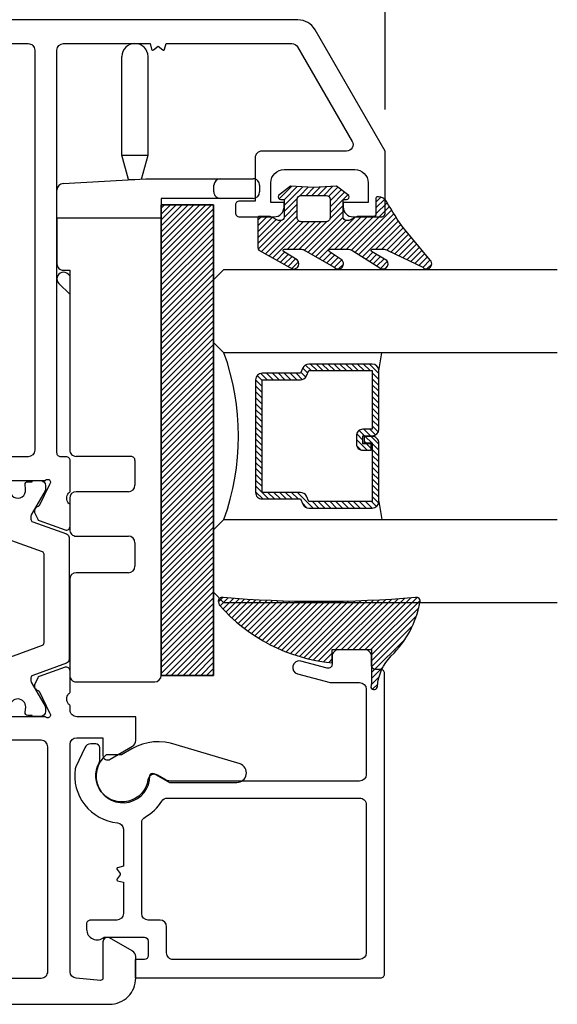
# Model space of a CAD drawing. Units: inches. Extents: x 0 to 260, y 0 to 43.
# Drawn here: x 217 to 219, y 3 to 6 of the extents above; entities that cross this region are included whole.
import ezdxf

# ---------------------------------------------------------------- set-up
doc = ezdxf.new("R2010")
doc.units = ezdxf.units.IN
doc.header["$MEASUREMENT"] = 0
for name, color, linetype in [('Arcadia-Dim', 4, 'Continuous'), ('Arcadia-Profile', 5, 'Continuous'), ('Arcadia-Shade', 8, 'Continuous')]:
    doc.layers.add(name, color=color, linetype=linetype)
doc.styles.get("Standard").update_dxf_attribs({"font": 'ARIALN.TTF'})
doc.dimstyles.get("Standard").update_dxf_attribs({"dimtxt": 0.09375, "dimasz": 0.09375, "dimexe": 0.18, "dimexo": 0.0625, "dimgap": 0.09, "dimtad": 0, "dimtih": 1, "dimtoh": 1, "dimdec": 4, "dimzin": 0, "dimdsep": 46, "dimlunit": 4, "dimtxsty": 'Standard', "dimcen": 0.09, "dimadec": 0, "dimazin": 0, "dimtfac": 1, "dimtdec": 4, "dimtofl": 0, "dimtmove": 0, "dimatfit": 3, "dimfxl": 1, "dimtolj": 1, "dimtzin": 0, "dimarcsym": 0})

# ---------------------------------------------------------------- blocks, each defined once
blk = doc.blocks.new('ADA_Glass Plastic Base')
at = {"layer": 'Arcadia-Profile'}
for p, q in [((0.4254133460204344, 0.3738402672713779), (0.4450133460204313, 0.3738402672697916)), ((0.4058133460188458, 0.2562402672697921), (0.4058133460188458, 0.3542402672713774)), ((0.4646133460188651, 0.3542402672697911), (0.4646133460188651, 0.2562402672697921)), ((0.4058133460188458, 0.0326683682228026), (0.4058133460188458, 0.2562402672699022)), ((0.4450133460188681, 0.2366402672697827), (0.4254133460188712, 0.2366402672697827)), ((0.4646133460188651, 0.2562402672699022), (0.4646133460188651, 0.0788407520664816)), ((0.4646133460188651, 0.0788407520664727), (0.523413346018856, 0.0788407520664727)), ((1.89541334601887, 0.0788482216004418), (0.4842133460188621, 0.0788482216004418)), ((1.89541334601887, 0.0788482216004418), (0.523413346018856, 0.0788407520662773)), ((0.523413346018856, -0.2337606299962136), (0.523413346018856, 0.0788407520662773)), ((1.915013346018866, -0.1759592479337186), (1.915013346018866, 0.0592482216004413)), ((0.3345315995288729, 0.0392015417879783), (0.0391997953552164, 0.0391999999994646)), ((0.3345320088183996, -0.0391984582109526), (0.3345315995288729, 0.0392015417879783)), ((0.4065425865543375, 0.0199066588942358), (0.3345315995288729, 0.0392015417879783)), ((0.4058133460188458, 0.0326683682228026), (0.4058372825229526, 0.0322494794024149)), ((0.4199817560152042, -0.2152788058940924), (0.4058372825229526, 0.0322494794024149)), ((0.4076801023223879, -0.0195980763391486), (0.4076799999999992, 1.9236608484e-06)), ((1.250422133605894, 9.367303187700002e-05), (1.324902133608048, 9.367303187700002e-05)), ((1.497382133608056, 9.36730318859e-05), (1.567942133608056, 9.36730318859e-05)), ((0.4076801023223879, -0.0195980763391486), (0.3345320088183996, -0.0391984582109561)), ((1.238662133605913, -0.0116663269681219), (1.238662133605913, -0.1759592479337222)), ((1.344502133608045, -0.0195063269681235), (1.344502133608045, -0.1759592479337222)), ((1.477782133608059, -0.1759592479337186), (1.477782133608059, -0.0195063269681146)), ((1.587542133608053, -0.0195063269681146), (1.587542133608053, -0.1759592479337186)), ((0.3345320088183996, -0.0391984582109561), (0.0392002046447715, -0.0391999999994646)), ((0.6802133460188601, -0.195559247933728), (1.219062133605916, -0.1955592479337227)), ((0.6802133460188601, -0.2141606299962149), (0.6802133460188601, -0.195559247933728)), ((0.6919722511781004, -0.2003010413466555), (0.696714044591431, -0.195559247933339)), ((0.7521512162364559, -0.195559247933339), (0.7196908370006271, -0.2280196271691679)), ((1.364102133608042, -0.1955592479337227), (1.458182133608062, -0.1955592479337174)), ((1.60714213360805, -0.1955592479337174), (1.89541334601887, -0.1955592479337174)), ((0.523413346018856, -0.2337606299958583), (0.4395498341696964, -0.2337606299958583)), ((0.523413346018856, -0.2337606299962136), (0.6606133460188631, -0.2337606299962136))]:
    blk.add_line(p, q, dxfattribs=at)
blk.add_lwpolyline([(0.4842133460188621, 0.0788482216004418), (0.4842133460188621, 0.2356482215981153), (1.89541334601887, 0.2356482215981153), (1.89541334601887, 0.0788482216004418)], close=True, dxfattribs=at)
for centre, radius, start, end in [((0.4254133460188712, 0.3542402672713774), 0.0196, 89.99999999534754, 180), ((0.4450133460188681, 0.3542402672697911), 0.0196, 0, 89.99999999534754), ((0.4254133460188712, 0.2562402672697921), 0.0196000000000058, 180, 270), ((0.4450133460188681, 0.2562402672697921), 0.0196000000000058, 270, 0), ((1.89541334601887, 0.0592482216004413), 0.0195999999999999, 0, 90), ((0.0391999999999939, 0), 0.0392, 90.00029911429672, 270.0002991142967), ((1.250422133605894, -0.0116663269681219), 0.0117599999999998, 89.99999999995765, 180), ((1.324902133608048, -0.0195063269681235), 0.0195999999999999, 0, 90), ((1.497382133608056, -0.0195063269681146), 0.0195999999999999, 90, 180), ((1.567942133608056, -0.0195063269681146), 0.0196, 0, 90), ((1.219062133605916, -0.1759592479337222), 0.0195999999999999, 270, 0), ((1.364102133608042, -0.1759592479337222), 0.0195999999999999, 180, 270), ((1.458182133608062, -0.1759592479337186), 0.0195999999999999, 270, 0), ((1.60714213360805, -0.1759592479337186), 0.0195999999999999, 180, 270), ((1.89541334601887, -0.1759592479337186), 0.0195999999999999, 270, 0), ((0.7058315440893637, -0.2141603342579135), 0.0196000000000001, 135.0000000000165, 315.0000000000167), ((0.4395498341696964, -0.2141606299958578), 0.0195999999999979, 183.2704879339646, 270), ((0.6606133460188631, -0.2141606299962149), 0.0196, 270, 0)]:
    blk.add_arc(centre, radius, start, end, dxfattribs=at)
blk = doc.blocks.new('*D119')
at = {"layer": 'Arcadia-Dim', "color": 0, "lineweight": -2, "transparency": 16777216}
for p, q in [((214.0687788693139, 6.841240032641423), (214.0687788693139, 8.52822889453806)), ((218.2368010066786, 5.631137178744552), (218.2368010066786, 8.52822889453806)), ((214.2562788693139, 8.16822889453806), (215.7746088241921, 8.16822889453806)), ((218.0493010066786, 8.16822889453806), (216.534037541791, 8.16822889453806))]:
    blk.add_line(p, q, dxfattribs=at)
at = {"layer": 'Arcadia-Dim', "color": 0, "transparency": 16777216}
for points in [[(214.2562788693139, 8.19947889453806), (214.2562788693139, 8.13697889453806), (214.0687788693139, 8.16822889453806)], [(218.0493010066786, 8.19947889453806), (218.0493010066786, 8.13697889453806), (218.2368010066786, 8.16822889453806)]]:
    blk.add_solid(points, dxfattribs=at)
at = {"layer": 'Defpoints', "color": 0, "transparency": 16777216}
for p in [(214.0687788693139, 8.16822889453806), (214.0687788693139, 6.716240032641423), (218.2368010066786, 5.506137178744552)]:
    blk.add_point(p, dxfattribs=at)
at = {"layer": 'Arcadia-Dim', "color": 0, "lineweight": -3, "transparency": 16777216, "insert": (216.1543231829915, 8.16822889453806), "char_height": 0.1875, "attachment_point": 5}
blk.add_mtext('\\A1;4{\\H1.000000x;\\S3/16;}"', dxfattribs=at)
blk = doc.blocks.new('*U6')
at = {"layer": 'Arcadia-Shade', "lineweight": -3}
h = blk.add_hatch(dxfattribs=at)
h.set_pattern_fill('ANSI31', color=256, scale=0.1, style=0)
h.set_pattern_definition([(45, (-12.49009116438055, -10.79353366436354), (-0.008838834764831844, 0.008838834764831846), [])])
edge = h.paths.add_edge_path()
edge.add_line((0.499011675582075, 0.4285564927512802), (0.5229934129158451, 0.4285564927512837))
edge.add_arc((0.5229934129158463, 0.4482414927513224), 0.0196850000000387, 269.9999999999964, 359.9999999999984)
edge.add_line((0.542678412915885, 0.4482414927513219), (0.542678412915885, 0.4732180318310384))
edge.add_line((0.542678412915885, 0.4732180318310384), (0.5229934129158451, 0.4732180318310384))
edge.add_line((0.5229934129158451, 0.4732180318310384), (0.5229934129158451, 0.4482414927513219))
edge.add_line((0.5229934129158451, 0.4482414927513219), (0.499011675582075, 0.4482414927513219))
edge.add_line((0.499011675582075, 0.4482414927513219), (0.499011675582075, 0.4763228331426532))
edge.add_arc((0.47932667558206, 0.476322833142687), 0.01968500000001505, 359.9999999999018, 449.9999999999018)
edge.add_line((0.4793266755820937, 0.496007833142702), (0.3036411249999347, 0.4960078331426985))
edge.add_arc((0.3036411249999347, 0.4763228331426603), 0.01968500000003814, 90, 180)
edge.add_line((0.2839561249998965, 0.4763228331426603), (0.2839561249998965, 0.2858323436881278))
edge.add_arc((0.3036411249999145, 0.2858323436881261), 0.01968500000001799, 179.999999999995, 245.4529343159603)
edge.add_line((0.2954631769583571, 0.2679264678137017), (0.3114070047096007, 0.2606446238063391))
edge.add_line((0.3114070047096007, 0.2606446238063391), (0.3114070047096007, 0.1457257251104203))
edge.add_arc((0.3310920047095802, 0.145725725110422), 0.01968499999997952, 180.0000000000052, 270.0000000000052)
edge.add_line((0.331092004709582, 0.1260407251104425), (0.668905995290265, 0.126040725110439))
edge.add_arc((0.6689059952902658, 0.1457257251104211), 0.01968499999998219, 269.9999999999974, 359.9999999999974)
edge.add_line((0.688590995290248, 0.1457257251104203), (0.688590995290248, 0.2606446238063391))
edge.add_line((0.688590995290248, 0.2606446238063391), (0.7045348230414366, 0.2679264678137088))
edge.add_arc((0.6963568749998893, 0.2858323436881248), 0.01968500000000608, 294.547065684023, 359.9999999999882)
edge.add_line((0.7160418749998954, 0.2858323436881207), (0.7160418749998936, 0.4763228331426603))
edge.add_arc((0.696356874999912, 0.47632283314266), 0.01968499999998163, 9.69435005780996e-13, 89.99999999999902)
edge.add_line((0.6963568749999123, 0.4960078331426416), (0.520672186999926, 0.4960078331426985))
edge.add_arc((0.5206721869999242, 0.4763228331426586), 0.01968500000003992, 89.99999999999483, 179.9999999999948)
edge.add_line((0.5009871869998843, 0.4763228331426603), (0.5009871869998843, 0.4521573060815705))
edge.add_line((0.5009871869998843, 0.4521573060815705), (0.520672186999926, 0.4521573060815705))
edge.add_line((0.520672186999926, 0.4521573060815705), (0.520672186999926, 0.4763228331426603))
edge.add_line((0.520672186999926, 0.4763228331426603), (0.6963568749999123, 0.4763228331426603))
edge.add_line((0.6963568749999123, 0.4763228331426603), (0.6963568749999123, 0.2858323436881207))
edge.add_line((0.6963568749999123, 0.2858323436881207), (0.6804130472487255, 0.2785504996807049))
edge.add_arc((0.6885909952902385, 0.260644623806309), 0.0196849999999735, 114.5470656839565, 179.9999999999124)
edge.add_line((0.668905995290265, 0.2606446238063391), (0.668905995290265, 0.1457257251104203))
edge.add_line((0.668905995290265, 0.1457257251104203), (0.331092004709582, 0.1457257251104203))
edge.add_line((0.331092004709582, 0.1457257251104203), (0.331092004709582, 0.2606446238063391))
edge.add_arc((0.311407004709616, 0.2606446238063067), 0.01968499999996604, 9.435834056275837e-11, 65.45293431605756)
edge.add_line((0.3195849527511214, 0.2785504996806978), (0.3036411249999347, 0.2858323436881207))
edge.add_line((0.3036411249999347, 0.2858323436881207), (0.3036411249999347, 0.4763228331426603))
edge.add_line((0.3036411249999347, 0.4763228331426603), (0.4793266755820937, 0.4763228331426603))
edge.add_line((0.4793266755820937, 0.4763228331426603), (0.4793266755820937, 0.4482414927513219))
edge.add_arc((0.4990116755821052, 0.4482414927512917), 0.0196850000000115, 179.9999999999121, 269.9999999999121)
at = {"layer": 'Arcadia-Profile'}
for p, q in [((0, 0.03125), (2.471452993948174e-15, 1.03125)), ((0.2500000000000007, 1.03125), (0.25, 0.03125)), ((0.75, 0.03125), (0.7500000000000007, 1.03125)), ((1.000000000000001, 1.03125), (1, 0.03125)), ((0.3036416249999334, 0.496007833142702), (0.2499999999999218, 0.5053829846366895)), ((0.6963568749999123, 0.496007833142702), (0.7499984999999256, 0.5053829846366895)), ((0.7080088700575029, 0.2699663348586228), (0.71222288382938, 0.2741803486304981)), ((0.03125, 0), (0, 0.03125)), ((0.03125, 0), (0, 0.03125)), ((0.03125, 0), (0, 0.03125)), ((0.03125, 0), (0, 0.03125)), ((0.03125, 0), (0, 0.03125)), ((0.25, 0.03125), (0.21875, 0)), ((0.25, 0.03125), (0.21875, 0)), ((0.78125, 0), (0.75, 0.03125)), ((1, 0.03125), (0.96875, 0)), ((0.21875, 0), (0.03125, 0)), ((0.21875, 0), (0.03125, 0)), ((0.96875, 0), (0.78125, 0))]:
    blk.add_line(p, q, dxfattribs=at)
blk.add_lwpolyline([(0.499011675582075, 0.4285564927512802), (0.5229934129158451, 0.4285564927512837, 0.4142135623731049), (0.542678412915885, 0.4482414927513219), (0.542678412915885, 0.4732180318310384), (0.5229934129158451, 0.4732180318310384), (0.5229934129158451, 0.4482414927513219), (0.499011675582075, 0.4482414927513219), (0.499011675582075, 0.4763228331426532, 0.414213562373095), (0.4793266755820937, 0.496007833142702), (0.3036411249999347, 0.4960078331426985, 0.414213562373095), (0.2839561249998965, 0.4763228331426603), (0.2839561249998965, 0.2858323436881278, 0.2936188569408289), (0.2954631769583571, 0.2679264678137017), (0.3114070047096007, 0.2606446238063391), (0.3114070047096007, 0.1457257251104203, 0.414213562373095), (0.331092004709582, 0.1260407251104425), (0.668905995290265, 0.126040725110439, 0.414213562373095), (0.688590995290248, 0.1457257251104203), (0.688590995290248, 0.2606446238063391), (0.7045348230414366, 0.2679264678137088, 0.2936188569408282), (0.7160418749998954, 0.2858323436881207), (0.7160418749998936, 0.4763228331426603, 0.4142135623730852), (0.6963568749999123, 0.4960078331426416), (0.520672186999926, 0.4960078331426985, 0.414213562373095), (0.5009871869998843, 0.4763228331426603), (0.5009871869998843, 0.4521573060815705), (0.520672186999926, 0.4521573060815705), (0.520672186999926, 0.4763228331426603), (0.6963568749999123, 0.4763228331426603), (0.6963568749999123, 0.2858323436881207), (0.6804130472487255, 0.2785504996807049, 0.2936188569407848), (0.668905995290265, 0.2606446238063391), (0.668905995290265, 0.1457257251104203), (0.331092004709582, 0.1457257251104203), (0.331092004709582, 0.2606446238063391, 0.293618856940819), (0.3195849527511214, 0.2785504996806978), (0.3036411249999347, 0.2858323436881207), (0.3036411249999347, 0.4763228331426603), (0.4793266755820937, 0.4763228331426603), (0.4793266755820937, 0.4482414927513219, 0.4142135623730945)], format="xyb", close=True, dxfattribs=at)
blk.add_arc((0.4999992499998971, -0.6625220109668888), 0.7374409998105559, 70.18348207574029, 109.8165179242614, dxfattribs=at)
blk = doc.blocks.new('bk1')
at = {"layer": 'Arcadia-Shade'}
h = blk.add_hatch(dxfattribs=at)
h.set_pattern_fill('ANSI31', color=256, scale=0.1, style=0)
h.set_pattern_definition([(45, (-3.084229204959328, -17.73838797465977), (-0.008838834764831844, 0.008838834764831846), [])])
edge = h.paths.add_edge_path()
edge.add_arc((0.04528905896143148, -0.0078760401161318), 0.007876040127764793, 36.79257035476502, 90.003114077286, ccw=False)
edge.add_line((0.05159626310040721, -0.003158924043418665), (0.1039064620445629, -0.09634132964492892))
edge.add_arc((0.0926396672714092, -0.1073521153283486), 0.01575366832920392, -135.65762008703751, 44.34159839586499, ccw=False)
edge.add_line((0.08137302268693247, -0.1183630546903487), (0.05575277419274016, -0.0765470468594458))
edge.add_arc((0.05317189758013204, -0.07952181107384332), 0.003938292297527908, 49.05540922337399, 180.0038949324415)
edge.add_line((0.04923360529170395, -0.0795220787965718), (0.04923360529170395, -0.1310576452690384))
edge.add_arc((0.06893120228654899, -0.1310557386121737), 0.01969759708712382, 180.0055460263002, 218.0301004030916)
edge.add_line((0.0534156570637947, -0.143190943078821), (0.1030597150600556, -0.2294434265729706))
edge.add_arc((0.0926398368873633, -0.2412587520402621), 0.01575359568580389, -131.4098311442399, 48.59108558456529, ccw=False)
edge.add_line((0.08221976967155342, -0.2530739107886575), (0.05557999907586009, -0.2136397913031942))
edge.add_arc((0.05317207989163131, -0.2167564413347945), 0.003938474605383531, 52.31037899084509, 180.0030159024869)
edge.add_line((0.04923360529170395, -0.2167566486459691), (0.04923360529170395, -0.2722843647491118))
edge.add_arc((0.06892909253500634, -0.2722830296099544), 0.01969548728855632, 180.0038840287483, 220.9011710102471)
edge.add_line((0.05404245370090166, -0.2851787732394087), (0.1027219778717949, -0.3631915514625916))
edge.add_arc((0.09257525401708343, -0.3752427417068879), 0.01575395795627225, -129.48585211088562, 49.90367392772549, ccw=False)
edge.add_line((0.08255750646588922, -0.3874013569770796), (0.05591142651491054, -0.3412308231528414))
edge.add_arc((0.05317189652189494, -0.3440601540461553), 0.003938291239420054, 45.92384542960382, 180.0039224947124)
edge.add_line((0.04923360529170395, -0.3440604236633362), (0.04923360529170395, -0.378691103377264))
edge.add_arc((0.06893024730649933, -0.37868964282701), 0.01969664206894691, 180.0042486107584, 220.5435320741798)
edge.add_line((0.05396252653628153, -0.3914929644170115), (0.1033604936835104, -0.4945079082605162))
edge.add_arc((0.09255636870759588, -0.5059730933045239), 0.01575371653256839, -133.30127593981888, 46.70031457998198, ccw=False)
edge.add_line((0.08175192546451626, -0.5174379784236862), (-0.01099749137625849, -0.4395492975779689))
edge.add_arc((-0.5355349499666301, -1.162460718455338), 0.8931631810029912, 54.03572818524919, 60.38505166391951)
edge.add_arc((-0.08073177967157613, -0.3618953283146459), 0.0275715756076522, 180.0030420730256, 240.8503998616742, ccw=False)
edge.add_line((-0.1083033552403663, -0.3618967922051297), (-0.1083033552403663, -0.3583965249524681))
edge.add_arc((-0.1043654420008163, -0.3583960744365493), 0.003937913265320583, 89.99343936071699, 180.0065549084174, ccw=False)
edge.add_line((-0.1043649910910176, -0.3544581611970443), (-0.05710402305334128, -0.3544581611970443))
edge.add_arc((-0.05710387303130119, -0.346581283206525), 0.007876877991947988, 269.9989087516983, 359.9989082874732)
edge.add_line((-0.04922699504078309, -0.3465814332923856), (-0.04922699504078309, -0.3008363764727164))
edge.add_arc((-0.02953399301067082, -0.3008364469033716), 0.01969300203023822, 149.0375371201888, 179.9997950856205, ccw=False)
edge.add_line((-0.04642083169784428, -0.2907048622239472), (-0.03881483460446589, -0.278028300174924))
edge.add_arc((-0.04725439144859965, -0.2729638691948758), 0.009842488551023933, 329.0327648858695, 360.00771869751)
edge.add_line((-0.03741190298688934, -0.272962543247445), (-0.03741190298688934, -0.2658436208978401))
edge.add_arc((-0.04725736204039759, -0.2658430199180655), 0.009845459071850545, 359.9965025902372, 450.0034974097628)
edge.add_line((-0.04725796302017216, -0.2559975608645573), (-0.06104238720268995, -0.2559975608645573))
edge.add_line((-0.06104238720268995, -0.2559975608645573), (-0.1004266273355938, -0.2559975608645573))
edge.add_line((-0.1004266273355938, -0.2559975608645573), (-0.1004266273355938, -0.2658436208978401))
edge.add_arc((-0.1083033362540903, -0.2658434829615477), 0.007876708919704234, 240.0022864525533, 359.9989966409224, ccw=False)
edge.add_line((-0.1122414184939657, -0.2726650701432618), (-0.1398108674686114, -0.2362838062472292))
edge.add_line((-0.1398108674686114, -0.2362838062472292), (-0.1358725033193764, -0.1671768925108381))
edge.add_line((-0.1358725033193764, -0.1671768925108381), (-0.1398108674686114, -0.09806997877433332))
edge.add_line((-0.1398108674686114, -0.09806997877433332), (-0.1122414184939657, -0.06168811387487949))
edge.add_arc((-0.1083029459858285, -0.06850902510964585), 0.007876318668636672, -0.0039165890725030295, 120.00263063095511, ccw=False)
edge.add_line((-0.1004266273355938, -0.06850956351411241), (-0.1004266273355938, -0.07876848026603511))
edge.add_line((-0.1004266273355938, -0.07876848026603511), (-0.04725796302017216, -0.07876848026603511))
edge.add_arc((-0.0472578127968404, -0.06892257045608405), 0.009845909811097077, 269.999125813352, 360.0008741866479)
edge.add_line((-0.03741190298688934, -0.0689224202327523), (-0.03741190298688934, -0.06180349748933622))
edge.add_arc((-0.04725220652430141, -0.06180156643995838), 0.009840303726885475, 359.988756345011, 390.9707600716095)
edge.add_line((-0.03881483460446589, -0.05673774056185721), (-0.04642083169784428, -0.04406147901465829))
edge.add_arc((-0.02953152905453003, -0.03392921188406931), 0.019695466000658, 180.0021913423099, 210.9604775973385, ccw=False)
edge.add_line((-0.04922699504078309, -0.03392996515958657), (-0.04922699504078309, -0.003938363755423779))
edge.add_arc((-0.04528908180128993, -0.003937913239448095), 0.003937913265263746, 89.99343936154412, 180.0065549092444, ccw=False)
edge.add_line((-0.04528863089154811, 0), (0.04528863089154811, 0))
edge = h.paths.add_edge_path(flags=16)
edge.add_arc((-0.1004260261672944, -0.2047973273822521), 0.01181599336458055, 180.0043703834808, 269.9970849335064)
edge.add_line((-0.1004266273355938, -0.2166133207315397), (-0.04528863089154811, -0.2166133207315397))
edge.add_arc((-0.04528818036598298, -0.2047986795970073), 0.01181464114312233, 269.9978151504445, 360.0021867592928)
edge.add_line((-0.03347353923146557, -0.204798228677646), (-0.03347353923146557, -0.1299681125608458))
edge.add_arc((-0.04528802991035986, -0.1299672110970531), 0.01181449071328583, 359.9956282439918, 450.002914529835)
edge.add_line((-0.04528863089154811, -0.1181527203990527), (-0.1004266273355938, -0.1181527203990527))
edge.add_arc((-0.100426176666196, -0.1299685632303574), 0.01181584283989926, 90.00218532480584, 179.9978146746428)
edge.add_line((-0.1122420194975007, -0.1299681125608458), (-0.1122420194975007, -0.204798228677646))
at = {"layer": 'Arcadia-Profile'}
for points in [[(0.04528863089154811, 0, -0.23643856), (0.05159626310040721, -0.003158924043418665), (0.1039064620445629, -0.09634132964492892, -0.99999318), (0.08137302268693247, -0.1183630546903487), (0.05575277419274016, -0.0765470468594458, 0.64290389), (0.04923360529170395, -0.0795220787965718), (0.04923360529170395, -0.1310576452690384, 0.16745275), (0.0534156570637947, -0.143190943078821), (0.1030597150600556, -0.2294434265729706, -1.000008), (0.08221976967155342, -0.2530739107886575), (0.05557999907586009, -0.2136397913031942, 0.62300613), (0.04923360529170395, -0.2167566486459691), (0.04923360529170395, -0.2722843647491118, 0.18036667), (0.05404245370090166, -0.2851787732394087), (0.1027219778717949, -0.3631915514625916, -0.99468675), (0.08255750646588922, -0.3874013569770796), (0.05591142651491054, -0.3412308231528414, 0.66238815), (0.04923360529170395, -0.3440604236633362), (0.04923360529170395, -0.378691103377264, 0.17875422), (0.05396252653628153, -0.3914929644170115), (0.1033604936835104, -0.4945079082605162, -1.00001388), (0.08175192546451626, -0.5174379784236862), (-0.01099749137625849, -0.4395492975779689, 0.02771124), (-0.09416166283102712, -0.3859749881920607, -0.27191589), (-0.1083033552403663, -0.3618967922051297), (-0.1083033552403663, -0.3583965249524681, -0.41428061), (-0.1043649910910176, -0.3544581611970443), (-0.05710402305334128, -0.3544581611970443, 0.41421356), (-0.04922699504078309, -0.3465814332923856), (-0.04922699504078309, -0.3008363764727164, -0.1359263), (-0.04642083169784428, -0.2907048622239472), (-0.03881483460446589, -0.278028300174924, 0.13598272), (-0.03741190298688934, -0.272962543247445), (-0.03741190298688934, -0.2658436208978401, 0.41424932), (-0.04725796302017216, -0.2559975608645573), (-0.06104238720268995, -0.2559975608645573), (-0.1004266273355938, -0.2559975608645573), (-0.1004266273355938, -0.2658436208978401, -0.57733113), (-0.1122414184939657, -0.2726650701432618), (-0.1398108674686114, -0.2362838062472292), (-0.1358725033193764, -0.1671768925108381), (-0.1398108674686114, -0.09806997877433332), (-0.1122414184939657, -0.06168811387487949, -0.57738836), (-0.1004266273355938, -0.06850956351411241), (-0.1004266273355938, -0.07876848026603511), (-0.04725796302017216, -0.07876848026603511, 0.4142225), (-0.03741190298688934, -0.0689224202327523), (-0.03741190298688934, -0.06180349748933622, 0.13601405), (-0.03881483460446589, -0.05673774056185721), (-0.04642083169784428, -0.04406147901465829, -0.13590865), (-0.04922699504078309, -0.03392996515958657), (-0.04922699504078309, -0.003938363755423779, -0.41428061), (-0.04528863089154811, 0), (0.04528863089154811, 0)], [(-0.1122420194975007, -0.204798228677646, 0.41417632), (-0.1004266273355938, -0.2166133207315397), (-0.04528863089154811, -0.2166133207315397, 0.41423591), (-0.03347353923146557, -0.204798228677646), (-0.03347353923146557, -0.1299681125608458, 0.41425081), (-0.04528863089154811, -0.1181527203990527), (-0.1004266273355938, -0.1181527203990527, 0.41419122), (-0.1122420194975007, -0.1299681125608458), (-0.1122420194975007, -0.204798228677646)]]:
    blk.add_lwpolyline(points, format="xyb", dxfattribs=at)
blk = doc.blocks.new('bk2')
at = {"layer": 'Arcadia-Shade'}
h = blk.add_hatch(dxfattribs=at)
h.set_pattern_fill('ANSI31', color=256, scale=0.1, style=0)
h.set_pattern_definition([(45, (-0.4911508890952068, 0.1086505611763011), (-0.008838834764831844, 0.008838834764831846), [])])
edge = h.paths.add_edge_path()
edge.add_line((0.0787381473643336, -0.05905359182283121), (0.09842307848850851, -0.05905359182283121))
edge.add_line((0.09842307848850851, -0.05905359182283121), (0.1139243196903408, -0.05727543897172893))
edge.add_arc((0.1100096264547512, -0.06677861216137082), 0.01027789491097759, -86.33271532711387, 67.61150431710661, ccw=False)
edge.add_arc((0.1211234149503093, -0.2229346386083476), 0.1462733949634363, 94.09929891832716, 134.4846178150608)
edge.add_arc((-0.1958174005382334, 0.08958165016524072), 0.2988589573299815, 280.4899764824865, 315.8520788058135, ccw=False)
edge.add_arc((-0.1454516002945376, -0.1938965966195183), 0.01114590802174901, 162.9350978033882, 291.2820438606224, ccw=False)
edge.add_arc((-3.591210818203889, 0.09735011526123706), 3.447153872391924, 355.2079146260878, 364.7921451387287)
edge.add_arc((-0.1455701202174579, 0.389237685990818), 0.0112383667704525, 74.54712736020389, 200.3495045522186, ccw=False)
edge.add_line((-0.1425757060185332, 0.4000697851074477), (-0.1341886525663084, 0.3975058812449248))
edge.add_arc((-0.4699740680080435, 0.0115892085572851), 0.5115501182500864, 5.323903412290292, 48.973527531807974, ccw=False)
edge.add_line((0.0393692614735528, 0.05905389221028656), (0, 0.05905389221028656))
edge.add_line((0, 0.05905389221028656), (0, -0.05905389221028656))
edge.add_line((0, -0.05905389221028656), (0.04429041915773269, -0.05905389221028656))
edge.add_line((0.04429041915773269, -0.05905389221028656), (0.0787381473643336, -0.05905359182283121))
at = {"layer": 'Arcadia-Profile'}
blk.add_lwpolyline([(0.0787381473643336, -0.05905359182283121), (0.09842307848850851, -0.05905359182283121), (0.1139243196903408, -0.05727543897172893, -0.7950386100000493), (0.1106670262848866, -0.07703546105683756, 0.1780610400000013), (0.0186270503288597, -0.1185775530151005, -0.1555325143321136), (-0.1414060901411176, -0.2042824096944713), (-0.1414060901411176, -0.2042824096944713, -0.6269762799999632), (-0.1561067869378121, -0.1906257766571429, 0.04184348999999993), (-0.1561070873252673, 0.3853295903118266, -0.6116153099999909), (-0.1425757060185332, 0.4000697851074477), (-0.1341886525663084, 0.3975058812449248, -0.1927942122098884), (0.0393692614735528, 0.05905389221028656), (0, 0.05905389221028656), (0, -0.05905389221028656), (0.04429041915773269, -0.05905389221028656)], format="xyb", close=True, dxfattribs=at)

msp = doc.modelspace()

# ---------------------------------------------------------------- hatches: boundary and pattern name
at = {"layer": 'Arcadia-Shade', "lineweight": -3}
h = msp.add_hatch(dxfattribs=at)
h.set_pattern_fill('ANSI31', color=256, scale=0.1, style=0)
h.set_pattern_definition([(45, (168.9682892163289, -3.787531450174981), (-0.008838834764831844, 0.008838834764831846), [])])
h.paths.add_polyline_path([(217.5649923956406, 3.933024710634641), (217.7218408480738, 3.933024710634641), (217.7218408480738, 5.344660782554911), (217.5649923956406, 5.344660782554911)])

# ---------------------------------------------------------------- linework, layer by layer
at = {"layer": 'Arcadia-Profile'}
for points in [[(217.0593119457948, 4.517799387043397), (217.2175183423356, 4.517799387043169, -1.027209489996297), (217.2307098767531, 4.507565570434963), (217.2301525115157, 4.505806564069985), (217.1988000257504, 4.441620216880096, -0.1636231676983978), (217.1928974808945, 4.438150685631626, 0.1565051858061835), (217.188006753697, 4.434646853782738, 0.1940090674481293), (217.1847064903576, 4.422006284445615), (217.1946092379989, 4.401249616316932, 0.1717945967018601), (217.1983592409526, 4.397565431342741), (217.2768859179668, 4.369121091210332, 0.4771650072360471), (217.2916501633627, 4.380046608616908), (217.2916900202432, 4.442233093686241, 0.287406350004361), (217.2870206191763, 4.449173120527803, -0.3573795300086622), (217.2872345514252, 4.480000916534891, 0.2853163714488705), (217.2916697011766, 4.487031762858578), (217.2916697011766, 4.57687523551806, 0.4142135623733092), (217.2798548744753, 4.588690062219598), (217.2641017722068, 4.588690062219598, -0.4142135623731506), (217.2522869455052, 4.60050488892125), (217.2522869455052, 5.809060971773306, -0.4142135623730951), (217.2719783233411, 5.828752349609204), (217.5314540433064, 5.828752349609204), (217.5360266163208, 5.811687274797691, 0.5360442504290517), (217.5416213928082, 5.809802962892377), (217.5555972200195, 5.820633224494372), (217.5695730472306, 5.809802962892604, 0.5360442504266681), (217.5751678237179, 5.811687274797691), (217.5797403967323, 5.828752349609204), (217.9567685887413, 5.828752349609204, -0.2714982256806518), (217.9740823981172, 5.818908384871065), (218.137793878034, 5.535351784031604, -0.577350269270662), (218.1207406445953, 5.505814717274006), (217.8665621769311, 5.505814717274006, 0.4142136174010762), (217.8468707990631, 5.486123335706566), (217.8468708234806, 5.356159353702992), (217.7996111863016, 5.356159353703788, 0.4142135623793106), (217.7877963894819, 5.344344556884607), (217.7877963894819, 5.320714663342528, 0.414213562375759), (217.7996111863014, 5.308899866523006), (217.9039756989674, 5.308899866523916, 0.4142118218961154), (217.9335127658399, 5.338436757877389), (217.9335128477565, 5.352221969761331), (217.8941300920852, 5.352221969761331), (217.8941300920852, 5.411295864467547, -0.414214891458739), (217.9335130266088, 5.450678620280542), (218.1461081074263, 5.450677655570757, -0.4150496380952461), (218.1856033041881, 5.411295114847576), (218.1856033861042, 5.352221969897982), (218.1107352482783, 5.352221969761331), (218.1107351663626, 5.338437108919379, 0.4142153028719735), (218.1402722332354, 5.308899866523916), (218.2249860598116, 5.308899866523916, 0.414213562373206), (218.2368010066786, 5.320714813390964), (218.2368010066786, 5.505644327153732), (218.0263794594578, 5.870105138212693, 0.2679492800260363), (217.9752197398315, 5.899642204982342), (214.3182913644099, 5.899641010653113, 0.4142134667671944)], [(217.1112820778179, 4.490008782161794, 1.1000414), (217.1583109167374, 4.491253017708573), (217.1566116961525, 4.505151652963264, -0.45031481), (217.1644300222455, 4.513984153540832), (217.1781769362216, 4.513984153540832), (217.1781769362216, 4.517922929662745), (217.2018065896244, 4.517922929662745, -0.41421356), (217.2175597517548, 4.502169767138639), (217.2175597517548, 4.49010257849568, -0.13165422), (217.2165045132647, 4.486164212741983), (217.1752942090868, 4.414784873819144, 0.13166587), (217.174238951693, 4.410846184339221), (217.1742389446041, 4.401360763356593, 0.31576058), (217.179433994006, 4.393954711309334), (217.2806563686433, 4.357305248844568, -0.31576057), (217.2884489431401, 4.346196170576604), (217.2884489431401, 3.980758698027671, -0.31576057), (217.2806563686433, 3.969649620153632), (217.1794340010949, 3.933000141935736, 0.31576057), (217.174238951693, 3.925594089888477), (217.174238951693, 3.916108270352424, 0.13165251), (217.1752942090868, 3.912169994785245), (217.216504725144, 3.840791287561842, -0.13165249), (217.2175599829316, 3.836853011994663), (217.2175599829316, 3.824785735528167, -0.41421356), (217.201806880663, 3.809032633259562), (217.1781772796392, 3.809032416654418), (217.1781772796392, 3.812970782408115), (217.1644303652693, 3.812970782408115, -0.45031118), (217.1566120281491, 3.821803188467015), (217.1584797427344, 3.838030008968872, 0.99410885), (217.111232754067, 3.839108960603767)], [(217.2136217073644, 4.296470398185875, 0.31576057), (217.2084266575687, 4.303876450233247), (217.1032660144531, 4.341951855553475, -0.31576057)], [(217.1032660144531, 3.985003013444725), (217.2084266575687, 4.023078418765067, 0.31576057), (217.2136217073644, 4.030484470812326), (217.2136217073644, 4.296470398185875)], [(215.6178238448305, 2.945934333296805), (217.4097665775771, 2.945933710309191, 0.4142333113067657), (217.4885321161867, 3.024704505219461), (217.4885277856586, 3.089263179762725, 0.2595410232372903), (217.4786927817551, 3.105697910345611), (217.4779832111464, 3.106107636476281), (217.4101844294942, 3.145251220673003, 0.5617101101462707), (217.3900805113666, 3.133002228933719), (217.3900805109922, 3.024563694051835, -0.4401968868356111), (217.38236936739, 3.017502160896584), (217.3096326677997, 3.023911569812981, -0.3886990152874537), (217.2916697562292, 3.043526940455195), (217.2916697562292, 3.726208246331453, -0.414213562373095), (217.3113611340651, 3.74589962416735), (217.3900803609438, 3.74589962416735), (217.3900803609436, 3.692732866415781, 0.613904486389329), (217.4120018018912, 3.681607588232509), (217.4786914975563, 3.720111014874419, 0.2680702533587212), (217.4885372481029, 3.737173305044166), (217.4885047468763, 3.808910195677299), (217.3113610776774, 3.808910207687632, -0.4147840584961839), (217.2916697385178, 3.828639933875934), (217.2916697385178, 3.839671647877253, 0.2855077576672071), (217.2872345514247, 3.846708330488923, -0.3573795300010598), (217.2870206191763, 3.877536126495443, 0.2874241500075853), (217.2916900202432, 3.884476228558242), (217.2916501635846, 3.946662291598841, 0.4771742640147994), (217.2768856037918, 3.957588042011366), (217.1983592409526, 3.929143815680845, 0.1717938978436043), (217.1946089726522, 3.925459074467199), (217.1847064903576, 3.904703037799095, 0.1940191420881453), (217.1880071785853, 3.892061821366269, 0.1564932745989893), (217.1928971687066, 3.888558629459794, -0.1636298424400391), (217.1988000257504, 3.885089030143718), (217.2301525115157, 3.820902683347299), (217.2307098767531, 3.819143676588851, -1.027224090001823), (217.2175183423356, 3.808909859980417), (217.059311457743, 3.808909859973483, -0.4142135624587864)]]:
    msp.add_lwpolyline(points, format="xyb", dxfattribs=at)
for points in [[(215.3933515389338, 5.537178221950853), (214.9798326043621, 5.537178221960403, -0.4142135623667352), (214.9601412265266, 5.556869599795959), (214.9601412265268, 5.675159604842861, 0.4142135623737277), (214.940449848691, 5.694850982678645), (214.9089438245267, 5.694850982678645, -0.414213562373628), (214.8892524466911, 5.714542360514201), (214.8892524466911, 5.809060898000553, -0.4142135435269012), (214.9089438232599, 5.828752275836109), (217.1656449368134, 5.828752421045351, -0.4142135812194164), (217.1853363159163, 5.809061043209567), (217.1853363159163, 4.608381440055496, -0.4142135623730951), (217.1656449380804, 4.588690062219598), (215.4327342945847, 4.588690062219598, -0.4142135623796215), (215.4130429167489, 4.608381440055723), (215.4130429167691, 5.517486844114728, 0.4142135623732283)], [(218.2232163363365, 3.025200630855352, 0.4142135623730951), (218.235031163038, 3.037015457556663), (218.235031163038, 3.938880562433724, 0.4142135623730951), (218.2232163363365, 3.950695389135262), (218.2074632340679, 3.950695389135262, -0.4142135623730951), (218.1956484073666, 3.962510215836801), (218.1956484073666, 3.990078144806716, 0.414213562373195), (218.1759570295308, 4.0097695226425), (218.0971915181877, 4.0097695226425, 0.4142135623730951), (218.0775001403521, 3.990078144806716), (218.0775001403521, 3.965941306339346, -0.4931452478264453), (218.0626274180292, 3.954529058341791), (217.9841397438758, 3.975559719013063, 1), (217.9739467584709, 3.937518892355115), (218.071750072443, 3.911312633463581), (218.1602039272622, 3.911312633463581, -0.4142135623730285), (218.1798953050978, 3.891621255627797), (218.1798953050978, 3.635633343763288, -0.4142135623730929), (218.1602039272622, 3.615941965927732), (217.5904919832473, 3.615941965927732, -0.1316524975873916), (217.5806462943294, 3.618580110322), (217.5545165813308, 3.633666107155818, 0.5271755502937812), (217.525211923852, 3.619629312610869, -1.20041243470704), (217.3789088842717, 3.670634162278134, 0.1300017316902132), (217.3804536361727, 3.676475026390449), (217.3804536361727, 3.715474180679166, 0.4142135623730951), (217.3686388094713, 3.727289007380705), (217.3535368660346, 3.727289007380705, 0.2914734195861009), (217.3356904169647, 3.715919565416925), (217.3088187552879, 3.658293100985816, 0.0716395828745646), (217.3071957131886, 3.65291892268101, 0.4296891143044413), (217.4335440573724, 3.490593492341418, -0.3858742132291218), (217.4513143251754, 3.470996051250609), (217.4513143251754, 3.360467577373242), (217.4342492503639, 3.355895004358445, 0.536044250428939), (217.4323649384588, 3.35030022787123), (217.4415127515786, 3.338495503274089, -0.3421143942534433), (217.4415127515786, 3.334153298045749), (217.4323649384588, 3.322348573448949, 0.5360442504299284), (217.4342492503639, 3.316753796961621), (217.4513143251754, 3.312181223947164), (217.4513143251754, 3.218176133645557, -0.4142135623730951), (217.4316229473395, 3.198484755809773), (217.3528574359967, 3.198484755809773, 0.4142135623730951), (217.3410426092951, 3.186669929108461), (217.3410426092951, 3.170916531154489, 0.6457563373864195), (217.3933885445933, 3.14728717343678), (217.5143267342499, 3.14728717343678, -0.4142135623730951), (217.5261415609511, 3.135472346735469), (217.5261415609511, 3.092151315496835, -0.4142135623730951), (217.5143267342499, 3.080336488795297), (217.4867588052797, 3.080336488795297), (217.4867588052797, 3.025200630855352)], [(217.2246981477273, 3.718338815079619, 0.4140981557971311), (217.2050067729137, 3.738022435243465), (215.4327827422327, 3.738022569717259, 0.4142137758820179), (215.413091362757, 3.718331179167308), (215.4130916682225, 3.245242686463598, 0.4128370014755902), (215.4326904671202, 3.22555153897315), (215.6690092969648, 3.225551789792007, -0.4142138732379), (215.7477748919063, 3.146786278449326), (215.7477748919063, 3.044390276133299, 0.4142135334639479), (215.7674662677985, 3.024698898297629), (217.2050067678876, 3.02469875640918, 0.4142135920941837), (217.2246981477217, 3.04439013424485)], [(217.609834887204, 3.724277373366135, 0.2216949999997407), (217.4771937661027, 3.712659460442978), (217.4452937340087, 3.694267713544377), (217.3997278856968, 3.694267713544377, 1.597327294800035), (217.5309512257541, 3.631964402756125, -0.5803311303812749), (217.5427675441493, 3.638855316140848), (217.5900253611015, 3.611563926634403), (217.7915806360455, 3.61156392634507, 0.8391603789304719), (217.8014304080156, 3.66744805693213)], [(218.1798953050978, 3.100027866630853, -0.4142135623730951), (218.1602039272622, 3.080336488795297), (217.6009687967269, 3.080336488795297, -0.4142135623730951), (217.581277418891, 3.100027866630853), (217.581277418891, 3.178793377973875, 0.4142135623730951), (217.5615860410555, 3.198484755809773), (217.5261415609511, 3.198484755809773, -0.4142135623730951), (217.5064501831153, 3.218176133645329), (217.5064501831153, 3.490740009751107, -0.2717108336261948), (217.5165360107874, 3.50792965102471, 0.12434436437815), (217.5670147868099, 3.555619110898988, -0.2565168909459422), (217.5836312780879, 3.564744383554512), (218.1602039272622, 3.564744383554512, -0.4142135623730924), (218.1798953050978, 3.545053005718955)]]:
    msp.add_lwpolyline(points, format="xyb", close=True, dxfattribs=at)
at = {"layer": 'Arcadia-Profile', "lineweight": -3}
msp.add_lwpolyline([(217.5649923956406, 3.933024710634641), (217.7218408480738, 3.933024710634641), (217.7218408480738, 5.344660782554911), (217.5649923956406, 5.344660782554911)], close=True, dxfattribs=at)

# ---------------------------------------------------------------- block references
at = {"xscale": -1, "rotation": 90}
for name, p in [('bk1', (217.8547443674903, 5.260659108510506)), ('bk2', (218.1365945151563, 4.010207880948371))]:
    msp.add_blockref(name, p, dxfattribs=at)
at = {"lineweight": -3, "rotation": 270}
msp.add_blockref('*U6', (217.7218408481333, 5.150859135157418), dxfattribs=at)
at = {"layer": 'Arcadia-Profile', "xscale": 1.000309007879988, "yscale": 1.000309007879988, "zscale": 1.000309007879988, "rotation": 270}
msp.add_blockref('ADA_Glass Plastic Base', (217.4861198093778, 5.828929071590437), dxfattribs=at)

# ---------------------------------------------------------------- dimensions: what is measured, and where the dimension line sits
at = {"layer": 'Arcadia-Dim', "lineweight": -3}
dim = msp.add_linear_dim(base=(214.0687788693139, 8.16822889453806), p1=(218.2368010066786, 5.506137178744552), p2=(214.0687788693139, 6.716240032641423), angle=180, dimstyle='Standard', override={"dimscale": 2}, dxfattribs=at)
dim.commit()
dim.dimension.update_dxf_attribs({"geometry": '*D119', "text_midpoint": (216.1543231829915, 8.16822889453806), "dimtype": 160})

doc.saveas('drawing.dxf')
